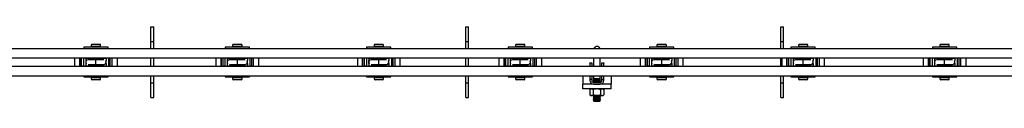
# Model space of a CAD drawing. Units: millimetres. Extents: x 782 to 19638, y 5276 to 11804.
# Drawn here: x 11988 to 13032, y 6315 to 6394 of the extents above; entities that cross this region are included whole.
import ezdxf

# ---------------------------------------------------------------- set-up
doc = ezdxf.new("R2010")
doc.units = ezdxf.units.MM
doc.header["$LTSCALE"] = 50

msp = doc.modelspace()

# ---------------------------------------------------------------- linework, layer by layer
at = {"color": 7, "linetype": 'Continuous', "lineweight": 25}
for p, q in [((12127.3, 6394.1), (12130.3, 6394.1)), ((12127.3, 6384.1), (12127.3, 6394.1)), ((12130.3, 6384.1), (12130.3, 6394.1)), ((12461.3, 6394.1), (12464.3, 6394.1)), ((12461.3, 6384.1), (12461.3, 6394.1)), ((12464.3, 6384.1), (12464.3, 6394.1)), ((12795.3, 6394.1), (12798.3, 6394.1)), ((12795.3, 6384.1), (12795.3, 6394.1)), ((12798.3, 6384.1), (12798.3, 6394.1)), ((12127.3, 6378.6), (12127.3, 6384.1)), ((12130.3, 6378.6), (12130.3, 6384.1)), ((12461.3, 6378.6), (12461.3, 6384.1)), ((12464.3, 6378.6), (12464.3, 6384.1)), ((12795.3, 6378.6), (12795.3, 6384.1)), ((12798.3, 6378.6), (12798.3, 6384.1)), ((11800.3, 6371.1), (12127.3, 6371.1)), ((12056.1, 6372.4), (12056.1, 6371.1)), ((12069, 6372.4), (12056.1, 6372.4)), ((12064, 6374.4), (12064, 6373.2)), ((12064, 6373.2), (12064, 6372.4)), ((12074, 6373.2), (12064, 6373.2)), ((12073, 6375.4), (12065, 6375.4)), ((12081.9, 6372.4), (12069, 6372.4)), ((12074, 6373.2), (12074, 6374.4)), ((12074, 6372.4), (12074, 6373.2)), ((12081.9, 6371.1), (12081.9, 6372.4)), ((12127.3, 6378.6), (12130.3, 6378.6)), ((12127.3, 6371.1), (12127.3, 6378.6)), ((12127.3, 6371.1), (12130.3, 6371.1)), ((12130.3, 6371.1), (12130.3, 6378.6)), ((12130.3, 6371.1), (12461.3, 6371.1)), ((12206.1, 6372.4), (12206.1, 6371.1)), ((12219, 6372.4), (12206.1, 6372.4)), ((12214, 6374.4), (12214, 6373.2)), ((12214, 6373.2), (12214, 6372.4)), ((12224, 6373.2), (12214, 6373.2)), ((12223, 6375.4), (12215, 6375.4)), ((12231.9, 6372.4), (12219, 6372.4)), ((12224, 6373.2), (12224, 6374.4)), ((12224, 6372.4), (12224, 6373.2)), ((12231.9, 6371.1), (12231.9, 6372.4)), ((12356.1, 6372.4), (12356.1, 6371.1)), ((12369, 6372.4), (12356.1, 6372.4)), ((12364, 6374.4), (12364, 6373.2)), ((12364, 6373.2), (12364, 6372.4)), ((12374, 6373.2), (12364, 6373.2)), ((12373, 6375.4), (12365, 6375.4)), ((12381.9, 6372.4), (12369, 6372.4)), ((12374, 6373.2), (12374, 6374.4)), ((12374, 6372.4), (12374, 6373.2)), ((12381.9, 6371.1), (12381.9, 6372.4)), ((12461.3, 6378.6), (12464.3, 6378.6)), ((12461.3, 6371.1), (12461.3, 6378.6)), ((12461.3, 6371.1), (12464.3, 6371.1)), ((12464.3, 6371.1), (12464.3, 6378.6)), ((12464.3, 6371.1), (12795.3, 6371.1)), ((12506.1, 6372.4), (12506.1, 6371.1)), ((12519, 6372.4), (12506.1, 6372.4)), ((12514, 6374.4), (12514, 6373.2)), ((12514, 6373.2), (12514, 6372.4)), ((12524, 6373.2), (12514, 6373.2)), ((12523, 6375.4), (12515, 6375.4)), ((12531.9, 6372.4), (12519, 6372.4)), ((12524, 6373.2), (12524, 6374.4)), ((12524, 6372.4), (12524, 6373.2)), ((12531.9, 6371.1), (12531.9, 6372.4)), ((12656.1, 6372.4), (12656.1, 6371.1)), ((12669, 6372.4), (12656.1, 6372.4)), ((12664, 6374.4), (12664, 6373.2)), ((12664, 6373.2), (12664, 6372.4)), ((12674, 6373.2), (12664, 6373.2)), ((12673, 6375.4), (12665, 6375.4)), ((12681.9, 6372.4), (12669, 6372.4)), ((12674, 6373.2), (12674, 6374.4)), ((12674, 6372.4), (12674, 6373.2)), ((12681.9, 6371.1), (12681.9, 6372.4)), ((12795.3, 6378.6), (12798.3, 6378.6)), ((12795.3, 6371.1), (12795.3, 6378.6)), ((12795.3, 6371.1), (12798.3, 6371.1)), ((12798.3, 6371.1), (12798.3, 6378.6)), ((12798.3, 6371.1), (13129.3, 6371.1)), ((12806.1, 6372.4), (12806.1, 6371.1)), ((12819, 6372.4), (12806.1, 6372.4)), ((12814, 6374.4), (12814, 6373.2)), ((12814, 6373.2), (12814, 6372.4)), ((12824, 6373.2), (12814, 6373.2)), ((12823, 6375.4), (12815, 6375.4)), ((12831.9, 6372.4), (12819, 6372.4)), ((12824, 6373.2), (12824, 6374.4)), ((12824, 6372.4), (12824, 6373.2)), ((12831.9, 6371.1), (12831.9, 6372.4)), ((12956.1, 6372.4), (12956.1, 6371.1)), ((12969, 6372.4), (12956.1, 6372.4)), ((12964, 6374.4), (12964, 6373.2)), ((12964, 6373.2), (12964, 6372.4)), ((12974, 6373.2), (12964, 6373.2)), ((12973, 6375.4), (12965, 6375.4)), ((12981.9, 6372.4), (12969, 6372.4)), ((12974, 6373.2), (12974, 6374.4)), ((12974, 6372.4), (12974, 6373.2)), ((12981.9, 6371.1), (12981.9, 6372.4)), ((11797.3, 6361.1), (14797.3, 6361.1)), ((12046.3, 6361.1), (12046.3, 6356.6)), ((12051.8, 6361.1), (12051.8, 6356.6)), ((12051.8, 6352.1), (12051.8, 6361.1)), ((12053.8, 6352.1), (12053.8, 6361.1)), ((12055.8, 6360.6), (12053.8, 6360.6)), ((12055.8, 6361.1), (12055.8, 6352.1)), ((12057.7, 6361.1), (12057.7, 6360.6)), ((12057.7, 6360.6), (12058.3, 6360.6)), ((12058.3, 6360.6), (12079.8, 6360.6)), ((12058.3, 6360.6), (12058.3, 6358.2)), ((12061.5, 6359.1), (12060.8, 6359.1)), ((12069, 6359.1), (12061.5, 6359.1)), ((12062.3, 6361.1), (12062.3, 6360.6)), ((12076.5, 6359.1), (12069, 6359.1)), ((12069, 6354.1), (12069, 6359.1)), ((12075.8, 6360.6), (12075.8, 6361.1)), ((12077.3, 6359.1), (12076.5, 6359.1)), ((12079.8, 6360.6), (12079.8, 6358.2)), ((12079.8, 6360.6), (12080.4, 6360.6)), ((12080.4, 6361.1), (12080.4, 6360.6)), ((12082.3, 6361.1), (12082.3, 6352.1)), ((12084.3, 6360.6), (12082.3, 6360.6)), ((12084.3, 6352.1), (12084.3, 6361.1)), ((12086.3, 6352.1), (12086.3, 6361.1)), ((12091.8, 6352.1), (12091.8, 6361.1)), ((12127.3, 6352.1), (12127.3, 6361.1)), ((12130.3, 6352.1), (12130.3, 6361.1)), ((12196.3, 6361.1), (12196.3, 6356.6)), ((12201.8, 6361.1), (12201.8, 6356.6)), ((12201.8, 6352.1), (12201.8, 6361.1)), ((12203.8, 6352.1), (12203.8, 6361.1)), ((12205.8, 6360.6), (12203.8, 6360.6)), ((12205.8, 6361.1), (12205.8, 6352.1)), ((12207.7, 6361.1), (12207.7, 6360.6)), ((12207.7, 6360.6), (12208.3, 6360.6)), ((12208.3, 6360.6), (12229.8, 6360.6)), ((12208.3, 6360.6), (12208.3, 6358.2)), ((12211.5, 6359.1), (12210.8, 6359.1)), ((12219, 6359.1), (12211.5, 6359.1)), ((12212.3, 6361.1), (12212.3, 6360.6)), ((12226.5, 6359.1), (12219, 6359.1)), ((12219, 6354.1), (12219, 6359.1)), ((12225.8, 6360.6), (12225.8, 6361.1)), ((12227.3, 6359.1), (12226.5, 6359.1)), ((12229.8, 6360.6), (12229.8, 6358.2)), ((12229.8, 6360.6), (12230.4, 6360.6)), ((12230.4, 6361.1), (12230.4, 6360.6)), ((12232.3, 6361.1), (12232.3, 6352.1)), ((12234.3, 6360.6), (12232.3, 6360.6)), ((12234.3, 6352.1), (12234.3, 6361.1)), ((12236.3, 6352.1), (12236.3, 6361.1)), ((12241.8, 6352.1), (12241.8, 6361.1)), ((12346.3, 6361.1), (12346.3, 6356.6)), ((12351.8, 6361.1), (12351.8, 6356.6)), ((12351.8, 6352.1), (12351.8, 6361.1)), ((12353.8, 6352.1), (12353.8, 6361.1)), ((12355.8, 6360.6), (12353.8, 6360.6)), ((12355.8, 6361.1), (12355.8, 6352.1)), ((12357.7, 6361.1), (12357.7, 6360.6)), ((12357.7, 6360.6), (12358.3, 6360.6)), ((12358.3, 6360.6), (12379.8, 6360.6)), ((12358.3, 6360.6), (12358.3, 6358.2)), ((12361.5, 6359.1), (12360.8, 6359.1)), ((12369, 6359.1), (12361.5, 6359.1)), ((12362.3, 6361.1), (12362.3, 6360.6)), ((12376.5, 6359.1), (12369, 6359.1)), ((12369, 6354.1), (12369, 6359.1)), ((12375.8, 6360.6), (12375.8, 6361.1)), ((12377.3, 6359.1), (12376.5, 6359.1)), ((12379.8, 6360.6), (12379.8, 6358.2)), ((12379.8, 6360.6), (12380.4, 6360.6)), ((12380.4, 6361.1), (12380.4, 6360.6)), ((12382.3, 6361.1), (12382.3, 6352.1)), ((12384.3, 6360.6), (12382.3, 6360.6)), ((12384.3, 6352.1), (12384.3, 6361.1)), ((12386.3, 6352.1), (12386.3, 6361.1)), ((12391.8, 6352.1), (12391.8, 6361.1)), ((12461.3, 6352.1), (12461.3, 6361.1)), ((12464.3, 6352.1), (12464.3, 6361.1)), ((12496.3, 6361.1), (12496.3, 6356.6)), ((12501.8, 6361.1), (12501.8, 6356.6)), ((12501.8, 6352.1), (12501.8, 6361.1)), ((12503.8, 6352.1), (12503.8, 6361.1)), ((12505.8, 6360.6), (12503.8, 6360.6)), ((12505.8, 6361.1), (12505.8, 6352.1)), ((12507.7, 6361.1), (12507.7, 6360.6)), ((12507.7, 6360.6), (12508.3, 6360.6)), ((12508.3, 6360.6), (12529.8, 6360.6)), ((12508.3, 6360.6), (12508.3, 6358.2)), ((12511.5, 6359.1), (12510.8, 6359.1)), ((12519, 6359.1), (12511.5, 6359.1)), ((12512.3, 6361.1), (12512.3, 6360.6)), ((12526.5, 6359.1), (12519, 6359.1)), ((12519, 6354.1), (12519, 6359.1)), ((12525.8, 6360.6), (12525.8, 6361.1)), ((12527.3, 6359.1), (12526.5, 6359.1)), ((12529.8, 6360.6), (12529.8, 6358.2)), ((12529.8, 6360.6), (12530.4, 6360.6)), ((12530.4, 6361.1), (12530.4, 6360.6)), ((12532.3, 6361.1), (12532.3, 6352.1)), ((12534.3, 6360.6), (12532.3, 6360.6)), ((12534.3, 6352.1), (12534.3, 6361.1)), ((12536.3, 6352.1), (12536.3, 6361.1)), ((12541.8, 6352.1), (12541.8, 6361.1)), ((12596.8, 6361.1), (12596.8, 6352.1)), ((12603.8, 6352.1), (12603.8, 6361.1)), ((12646.3, 6361.1), (12646.3, 6356.6)), ((12651.8, 6361.1), (12651.8, 6356.6)), ((12651.8, 6352.1), (12651.8, 6361.1)), ((12653.8, 6352.1), (12653.8, 6361.1)), ((12655.8, 6360.6), (12653.8, 6360.6)), ((12655.8, 6361.1), (12655.8, 6352.1)), ((12657.7, 6361.1), (12657.7, 6360.6)), ((12657.7, 6360.6), (12658.3, 6360.6)), ((12658.3, 6360.6), (12679.8, 6360.6)), ((12658.3, 6360.6), (12658.3, 6358.2)), ((12661.5, 6359.1), (12660.8, 6359.1)), ((12669, 6359.1), (12661.5, 6359.1)), ((12662.3, 6361.1), (12662.3, 6360.6)), ((12676.5, 6359.1), (12669, 6359.1)), ((12669, 6354.1), (12669, 6359.1)), ((12675.8, 6360.6), (12675.8, 6361.1)), ((12677.3, 6359.1), (12676.5, 6359.1)), ((12679.8, 6360.6), (12679.8, 6358.2)), ((12679.8, 6360.6), (12680.4, 6360.6)), ((12680.4, 6361.1), (12680.4, 6360.6)), ((12682.3, 6361.1), (12682.3, 6352.1)), ((12684.3, 6360.6), (12682.3, 6360.6)), ((12684.3, 6352.1), (12684.3, 6361.1)), ((12686.3, 6352.1), (12686.3, 6361.1)), ((12691.8, 6352.1), (12691.8, 6361.1)), ((12795.3, 6352.1), (12795.3, 6361.1)), ((12796.3, 6361.1), (12796.3, 6356.6)), ((12801.8, 6361.1), (12801.8, 6356.6)), ((12801.8, 6352.1), (12801.8, 6361.1)), ((12803.8, 6352.1), (12803.8, 6361.1)), ((12805.8, 6360.6), (12803.8, 6360.6)), ((12805.8, 6361.1), (12805.8, 6352.1)), ((12807.7, 6361.1), (12807.7, 6360.6)), ((12807.7, 6360.6), (12808.3, 6360.6)), ((12808.3, 6360.6), (12829.8, 6360.6)), ((12808.3, 6360.6), (12808.3, 6358.2)), ((12811.5, 6359.1), (12810.8, 6359.1)), ((12819, 6359.1), (12811.5, 6359.1)), ((12812.3, 6361.1), (12812.3, 6360.6)), ((12826.5, 6359.1), (12819, 6359.1)), ((12819, 6354.1), (12819, 6359.1)), ((12825.8, 6360.6), (12825.8, 6361.1)), ((12827.3, 6359.1), (12826.5, 6359.1)), ((12829.8, 6360.6), (12829.8, 6358.2)), ((12829.8, 6360.6), (12830.4, 6360.6)), ((12830.4, 6361.1), (12830.4, 6360.6)), ((12832.3, 6361.1), (12832.3, 6352.1)), ((12834.3, 6360.6), (12832.3, 6360.6)), ((12834.3, 6352.1), (12834.3, 6361.1)), ((12836.3, 6352.1), (12836.3, 6361.1)), ((12841.8, 6352.1), (12841.8, 6361.1)), ((12946.3, 6361.1), (12946.3, 6356.6)), ((12951.8, 6361.1), (12951.8, 6356.6)), ((12951.8, 6352.1), (12951.8, 6361.1)), ((12953.8, 6352.1), (12953.8, 6361.1)), ((12955.8, 6360.6), (12953.8, 6360.6)), ((12955.8, 6361.1), (12955.8, 6352.1)), ((12957.7, 6361.1), (12957.7, 6360.6)), ((12957.7, 6360.6), (12958.3, 6360.6)), ((12958.3, 6360.6), (12979.8, 6360.6)), ((12958.3, 6360.6), (12958.3, 6358.2)), ((12961.5, 6359.1), (12960.8, 6359.1)), ((12969, 6359.1), (12961.5, 6359.1)), ((12962.3, 6361.1), (12962.3, 6360.6)), ((12976.5, 6359.1), (12969, 6359.1)), ((12969, 6354.1), (12969, 6359.1)), ((12975.8, 6360.6), (12975.8, 6361.1)), ((12977.3, 6359.1), (12976.5, 6359.1)), ((12979.8, 6360.6), (12979.8, 6358.2)), ((12979.8, 6360.6), (12980.4, 6360.6)), ((12980.4, 6361.1), (12980.4, 6360.6)), ((12982.3, 6361.1), (12982.3, 6352.1)), ((12984.3, 6360.6), (12982.3, 6360.6)), ((12984.3, 6352.1), (12984.3, 6361.1)), ((12986.3, 6352.1), (12986.3, 6361.1)), ((12991.8, 6352.1), (12991.8, 6361.1)), ((11797.3, 6352.1), (14797.3, 6352.1)), ((12046.3, 6356.6), (12046.3, 6352.1)), ((12051.8, 6356.6), (12051.8, 6352.1)), ((12053.8, 6352.6), (12055.8, 6352.6)), ((12057.7, 6352.1), (12057.7, 6352.6)), ((12057.7, 6352.6), (12058.3, 6352.6)), ((12058.3, 6355), (12058.3, 6352.6)), ((12058.3, 6352.6), (12079.8, 6352.6)), ((12060.8, 6354.1), (12061.5, 6354.1)), ((12061.5, 6354.1), (12069, 6354.1)), ((12062.3, 6352.6), (12062.3, 6352.1)), ((12069, 6354.1), (12076.5, 6354.1)), ((12075.8, 6352.1), (12075.8, 6352.6)), ((12076.5, 6354.1), (12077.3, 6354.1)), ((12079.8, 6355), (12079.8, 6352.6)), ((12079.8, 6352.6), (12080.4, 6352.6)), ((12080.4, 6352.1), (12080.4, 6352.6)), ((12082.3, 6352.6), (12084.3, 6352.6)), ((12196.3, 6356.6), (12196.3, 6352.1)), ((12201.8, 6356.6), (12201.8, 6352.1)), ((12203.8, 6352.6), (12205.8, 6352.6)), ((12207.7, 6352.1), (12207.7, 6352.6)), ((12207.7, 6352.6), (12208.3, 6352.6)), ((12208.3, 6355), (12208.3, 6352.6)), ((12208.3, 6352.6), (12229.8, 6352.6)), ((12210.8, 6354.1), (12211.5, 6354.1)), ((12211.5, 6354.1), (12219, 6354.1)), ((12212.3, 6352.6), (12212.3, 6352.1)), ((12219, 6354.1), (12226.5, 6354.1)), ((12225.8, 6352.1), (12225.8, 6352.6)), ((12226.5, 6354.1), (12227.3, 6354.1)), ((12229.8, 6355), (12229.8, 6352.6)), ((12229.8, 6352.6), (12230.4, 6352.6)), ((12230.4, 6352.1), (12230.4, 6352.6)), ((12232.3, 6352.6), (12234.3, 6352.6)), ((12346.3, 6356.6), (12346.3, 6352.1)), ((12351.8, 6356.6), (12351.8, 6352.1)), ((12353.8, 6352.6), (12355.8, 6352.6)), ((12357.7, 6352.1), (12357.7, 6352.6)), ((12357.7, 6352.6), (12358.3, 6352.6)), ((12358.3, 6355), (12358.3, 6352.6)), ((12358.3, 6352.6), (12379.8, 6352.6)), ((12360.8, 6354.1), (12361.5, 6354.1)), ((12361.5, 6354.1), (12369, 6354.1)), ((12362.3, 6352.6), (12362.3, 6352.1)), ((12369, 6354.1), (12376.5, 6354.1)), ((12375.8, 6352.1), (12375.8, 6352.6)), ((12376.5, 6354.1), (12377.3, 6354.1)), ((12379.8, 6355), (12379.8, 6352.6)), ((12379.8, 6352.6), (12380.4, 6352.6)), ((12380.4, 6352.1), (12380.4, 6352.6)), ((12382.3, 6352.6), (12384.3, 6352.6)), ((12496.3, 6356.6), (12496.3, 6352.1)), ((12501.8, 6356.6), (12501.8, 6352.1)), ((12503.8, 6352.6), (12505.8, 6352.6)), ((12507.7, 6352.1), (12507.7, 6352.6)), ((12507.7, 6352.6), (12508.3, 6352.6)), ((12508.3, 6355), (12508.3, 6352.6)), ((12508.3, 6352.6), (12529.8, 6352.6)), ((12510.8, 6354.1), (12511.5, 6354.1)), ((12511.5, 6354.1), (12519, 6354.1)), ((12512.3, 6352.6), (12512.3, 6352.1)), ((12519, 6354.1), (12526.5, 6354.1)), ((12525.8, 6352.1), (12525.8, 6352.6)), ((12526.5, 6354.1), (12527.3, 6354.1)), ((12529.8, 6355), (12529.8, 6352.6)), ((12529.8, 6352.6), (12530.4, 6352.6)), ((12530.4, 6352.1), (12530.4, 6352.6)), ((12532.3, 6352.6), (12534.3, 6352.6)), ((12592.9, 6355.9), (12594.9, 6355.9)), ((12592.9, 6355.6), (12592.9, 6355.9)), ((12592.9, 6355.6), (12592.9, 6352.1)), ((12594.9, 6355.9), (12594.9, 6355.6)), ((12594.9, 6355.6), (12594.9, 6352.1)), ((12605.7, 6355.9), (12607.7, 6355.9)), ((12605.7, 6355.6), (12605.7, 6355.9)), ((12605.7, 6352.1), (12605.7, 6355.6)), ((12607.7, 6355.9), (12607.7, 6355.6)), ((12607.7, 6352.1), (12607.7, 6355.6)), ((12646.3, 6356.6), (12646.3, 6352.1)), ((12651.8, 6356.6), (12651.8, 6352.1)), ((12653.8, 6352.6), (12655.8, 6352.6)), ((12657.7, 6352.1), (12657.7, 6352.6)), ((12657.7, 6352.6), (12658.3, 6352.6)), ((12658.3, 6355), (12658.3, 6352.6)), ((12658.3, 6352.6), (12679.8, 6352.6)), ((12660.8, 6354.1), (12661.5, 6354.1)), ((12661.5, 6354.1), (12669, 6354.1)), ((12662.3, 6352.6), (12662.3, 6352.1)), ((12669, 6354.1), (12676.5, 6354.1)), ((12675.8, 6352.1), (12675.8, 6352.6)), ((12676.5, 6354.1), (12677.3, 6354.1)), ((12679.8, 6355), (12679.8, 6352.6)), ((12679.8, 6352.6), (12680.4, 6352.6)), ((12680.4, 6352.1), (12680.4, 6352.6)), ((12682.3, 6352.6), (12684.3, 6352.6)), ((12796.3, 6356.6), (12796.3, 6352.1)), ((12801.8, 6356.6), (12801.8, 6352.1)), ((12803.8, 6352.6), (12805.8, 6352.6)), ((12807.7, 6352.1), (12807.7, 6352.6)), ((12807.7, 6352.6), (12808.3, 6352.6)), ((12808.3, 6355), (12808.3, 6352.6)), ((12808.3, 6352.6), (12829.8, 6352.6)), ((12810.8, 6354.1), (12811.5, 6354.1)), ((12811.5, 6354.1), (12819, 6354.1)), ((12812.3, 6352.6), (12812.3, 6352.1)), ((12819, 6354.1), (12826.5, 6354.1)), ((12825.8, 6352.1), (12825.8, 6352.6)), ((12826.5, 6354.1), (12827.3, 6354.1)), ((12829.8, 6355), (12829.8, 6352.6)), ((12829.8, 6352.6), (12830.4, 6352.6)), ((12830.4, 6352.1), (12830.4, 6352.6)), ((12832.3, 6352.6), (12834.3, 6352.6)), ((12946.3, 6356.6), (12946.3, 6352.1)), ((12951.8, 6356.6), (12951.8, 6352.1)), ((12953.8, 6352.6), (12955.8, 6352.6)), ((12957.7, 6352.1), (12957.7, 6352.6)), ((12957.7, 6352.6), (12958.3, 6352.6)), ((12958.3, 6355), (12958.3, 6352.6)), ((12958.3, 6352.6), (12979.8, 6352.6)), ((12960.8, 6354.1), (12961.5, 6354.1)), ((12961.5, 6354.1), (12969, 6354.1)), ((12962.3, 6352.6), (12962.3, 6352.1)), ((12969, 6354.1), (12976.5, 6354.1)), ((12975.8, 6352.1), (12975.8, 6352.6)), ((12976.5, 6354.1), (12977.3, 6354.1)), ((12979.8, 6355), (12979.8, 6352.6)), ((12979.8, 6352.6), (12980.4, 6352.6)), ((12980.4, 6352.1), (12980.4, 6352.6)), ((12982.3, 6352.6), (12984.3, 6352.6)), ((11800.3, 6342.1), (12127.3, 6342.1)), ((12056.1, 6342.1), (12056.1, 6340.8)), ((12056.1, 6340.8), (12081.9, 6340.8)), ((12064, 6340.8), (12064, 6340)), ((12064, 6340), (12064, 6338.8)), ((12074, 6340), (12064, 6340)), ((12074, 6340), (12074, 6340.8)), ((12074, 6338.8), (12074, 6340)), ((12081.9, 6340.8), (12081.9, 6342.1)), ((12127.3, 6342.1), (12130.3, 6342.1)), ((12127.3, 6334.6), (12127.3, 6342.1)), ((12130.3, 6342.1), (12461.3, 6342.1)), ((12130.3, 6334.6), (12130.3, 6342.1)), ((12206.1, 6342.1), (12206.1, 6340.8)), ((12206.1, 6340.8), (12231.9, 6340.8)), ((12214, 6340.8), (12214, 6340)), ((12214, 6340), (12214, 6338.8)), ((12224, 6340), (12214, 6340)), ((12224, 6340), (12224, 6340.8)), ((12224, 6338.8), (12224, 6340)), ((12231.9, 6340.8), (12231.9, 6342.1)), ((12356.1, 6342.1), (12356.1, 6340.8)), ((12356.1, 6340.8), (12381.9, 6340.8)), ((12364, 6340.8), (12364, 6340)), ((12364, 6340), (12364, 6338.8)), ((12374, 6340), (12364, 6340)), ((12374, 6340), (12374, 6340.8)), ((12374, 6338.8), (12374, 6340)), ((12381.9, 6340.8), (12381.9, 6342.1)), ((12461.3, 6342.1), (12464.3, 6342.1)), ((12461.3, 6334.6), (12461.3, 6342.1)), ((12464.3, 6342.1), (12795.3, 6342.1)), ((12464.3, 6334.6), (12464.3, 6342.1)), ((12506.1, 6342.1), (12506.1, 6340.8)), ((12506.1, 6340.8), (12531.9, 6340.8)), ((12514, 6340.8), (12514, 6340)), ((12514, 6340), (12514, 6338.8)), ((12524, 6340), (12514, 6340)), ((12524, 6340), (12524, 6340.8)), ((12524, 6338.8), (12524, 6340)), ((12531.9, 6340.8), (12531.9, 6342.1)), ((12585.3, 6342.1), (12585.3, 6338.1)), ((12585.3, 6338.1), (12585.3, 6333.1)), ((12592.9, 6342.1), (12592.9, 6338.1)), ((12592.9, 6338.1), (12592.9, 6337.1)), ((12594.9, 6338.1), (12592.9, 6338.1)), ((12594.9, 6342.1), (12594.9, 6338.1)), ((12594.9, 6338.1), (12594.9, 6337.1)), ((12596.6, 6338.1), (12597.1, 6337.6)), ((12604, 6338.1), (12596.6, 6338.1)), ((12596.8, 6342.1), (12596.8, 6338.8)), ((12597.1, 6338.8), (12596.8, 6338.5)), ((12603.8, 6338.8), (12596.8, 6338.8)), ((12596.8, 6338.5), (12596.8, 6338.1)), ((12596.8, 6338.5), (12603.8, 6338.5)), ((12603.8, 6338.5), (12603.5, 6338.8)), ((12603.5, 6337.6), (12604, 6338.1)), ((12603.8, 6338.8), (12603.8, 6342.1)), ((12603.8, 6338.1), (12603.8, 6338.5)), ((12605.7, 6338.1), (12605.7, 6342.1)), ((12605.7, 6338.1), (12607.7, 6338.1)), ((12605.7, 6337.1), (12605.7, 6338.1)), ((12607.7, 6338.1), (12607.7, 6342.1)), ((12607.7, 6337.1), (12607.7, 6338.1)), ((12615.3, 6342.1), (12615.3, 6338.1)), ((12615.3, 6338.1), (12615.3, 6333.1)), ((12656.1, 6342.1), (12656.1, 6340.8)), ((12656.1, 6340.8), (12681.9, 6340.8)), ((12664, 6340.8), (12664, 6340)), ((12664, 6340), (12664, 6338.8)), ((12674, 6340), (12664, 6340)), ((12674, 6340), (12674, 6340.8)), ((12674, 6338.8), (12674, 6340)), ((12681.9, 6340.8), (12681.9, 6342.1)), ((12795.3, 6342.1), (12798.3, 6342.1)), ((12795.3, 6334.6), (12795.3, 6342.1)), ((12798.3, 6342.1), (13129.3, 6342.1)), ((12798.3, 6334.6), (12798.3, 6342.1)), ((12806.1, 6342.1), (12806.1, 6340.8)), ((12806.1, 6340.8), (12831.9, 6340.8)), ((12814, 6340.8), (12814, 6340)), ((12814, 6340), (12814, 6338.8)), ((12824, 6340), (12814, 6340)), ((12824, 6340), (12824, 6340.8)), ((12824, 6338.8), (12824, 6340)), ((12831.9, 6340.8), (12831.9, 6342.1)), ((12956.1, 6342.1), (12956.1, 6340.8)), ((12956.1, 6340.8), (12981.9, 6340.8)), ((12964, 6340.8), (12964, 6340)), ((12964, 6340), (12964, 6338.8)), ((12974, 6340), (12964, 6340)), ((12974, 6340), (12974, 6340.8)), ((12974, 6338.8), (12974, 6340)), ((12981.9, 6340.8), (12981.9, 6342.1)), ((12073, 6337.8), (12065, 6337.8)), ((12127.3, 6334.6), (12130.3, 6334.6)), ((12127.3, 6329.1), (12127.3, 6334.6)), ((12127.3, 6319.1), (12127.3, 6329.1)), ((12130.3, 6329.1), (12130.3, 6334.6)), ((12130.3, 6319.1), (12130.3, 6329.1)), ((12223, 6337.8), (12215, 6337.8)), ((12373, 6337.8), (12365, 6337.8)), ((12461.3, 6334.6), (12464.3, 6334.6)), ((12461.3, 6329.1), (12461.3, 6334.6)), ((12461.3, 6319.1), (12461.3, 6329.1)), ((12464.3, 6329.1), (12464.3, 6334.6)), ((12464.3, 6319.1), (12464.3, 6329.1)), ((12523, 6337.8), (12515, 6337.8)), ((12596.9, 6333.1), (12585.3, 6333.1)), ((12585.3, 6328.1), (12585.3, 6333.1)), ((12615.3, 6328.1), (12585.3, 6328.1)), ((12593.8, 6328.1), (12592.8, 6327.5)), ((12592.8, 6327.5), (12594.7, 6328.1)), ((12597.1, 6337.6), (12596.4, 6336.9)), ((12596.4, 6336.9), (12597.1, 6336.3)), ((12596.4, 6336.9), (12604.1, 6336.9)), ((12597.1, 6336.3), (12596.4, 6335.7)), ((12596.4, 6335.7), (12597.1, 6335.1)), ((12596.4, 6335.7), (12604.1, 6335.7)), ((12596.6, 6333.1), (12596.6, 6333.1)), ((12596.9, 6335.1), (12603.7, 6335.1)), ((12596.9, 6333.1), (12603.7, 6333.1)), ((12597.1, 6337.6), (12603.5, 6337.6)), ((12597.1, 6336.3), (12603.5, 6336.3)), ((12604.1, 6336.9), (12603.5, 6337.6)), ((12603.5, 6336.3), (12604.1, 6336.9)), ((12604.1, 6335.7), (12603.5, 6336.3)), ((12603.5, 6335.1), (12604.1, 6335.7)), ((12615.3, 6333.1), (12603.7, 6333.1)), ((12604, 6333.1), (12604, 6333.1)), ((12604, 6327.5), (12605.9, 6328.1)), ((12607.8, 6327.5), (12606.8, 6328.1)), ((12615.3, 6328.1), (12615.3, 6333.1)), ((12673, 6337.8), (12665, 6337.8)), ((12795.3, 6334.6), (12798.3, 6334.6)), ((12795.3, 6329.1), (12795.3, 6334.6)), ((12795.3, 6319.1), (12795.3, 6329.1)), ((12798.3, 6329.1), (12798.3, 6334.6)), ((12798.3, 6319.1), (12798.3, 6329.1)), ((12823, 6337.8), (12815, 6337.8)), ((12973, 6337.8), (12965, 6337.8)), ((12127.3, 6319.1), (12130.3, 6319.1)), ((12461.3, 6319.1), (12464.3, 6319.1)), ((12592.8, 6327.5), (12592.8, 6321.9)), ((12592.8, 6321.9), (12593.8, 6321.3)), ((12592.8, 6321.9), (12594.7, 6321.3)), ((12593.8, 6321.3), (12594.7, 6321.3)), ((12600.3, 6321.3), (12594.7, 6321.3)), ((12597, 6321.3), (12596.4, 6320.7)), ((12596.4, 6320.7), (12597.1, 6320.1)), ((12596.4, 6320.7), (12604.1, 6320.7)), ((12597.1, 6320.1), (12596.4, 6319.4)), ((12596.4, 6319.4), (12597.1, 6318.8)), ((12596.4, 6319.4), (12604.1, 6319.4)), ((12597.1, 6318.8), (12596.4, 6318.2)), ((12596.4, 6318.2), (12597.1, 6317.6)), ((12596.4, 6318.2), (12604.1, 6318.2)), ((12597.1, 6317.6), (12596.4, 6316.9)), ((12596.5, 6327.5), (12596.5, 6321.9)), ((12597.1, 6320.1), (12603.5, 6320.1)), ((12597.1, 6318.8), (12603.5, 6318.8)), ((12597.1, 6317.6), (12603.5, 6317.6)), ((12600.3, 6321.3), (12605.9, 6321.3)), ((12603.5, 6320.1), (12604.1, 6320.7)), ((12604.1, 6319.4), (12603.5, 6320.1)), ((12603.5, 6318.8), (12604.1, 6319.4)), ((12604.1, 6318.2), (12603.5, 6318.8)), ((12603.5, 6317.6), (12604.1, 6318.2)), ((12604.1, 6316.9), (12603.5, 6317.6)), ((12604.1, 6320.7), (12603.6, 6321.3)), ((12604, 6327.5), (12604, 6321.9)), ((12604, 6321.9), (12605.9, 6321.3)), ((12605.9, 6321.3), (12606.8, 6321.3)), ((12606.8, 6321.3), (12607.8, 6321.9)), ((12607.8, 6327.5), (12607.8, 6321.9)), ((12795.3, 6319.1), (12798.3, 6319.1)), ((12596.4, 6316.9), (12597.1, 6316.3)), ((12596.4, 6316.9), (12604.1, 6316.9)), ((12597.1, 6316.3), (12596.4, 6315.7)), ((12596.4, 6315.7), (12597.1, 6315.1)), ((12596.4, 6315.7), (12604.1, 6315.7)), ((12597.1, 6316.3), (12603.5, 6316.3)), ((12597.1, 6315.1), (12603.5, 6315.1)), ((12603.5, 6316.3), (12604.1, 6316.9)), ((12604.1, 6315.7), (12603.5, 6316.3)), ((12603.5, 6315.1), (12604.1, 6315.7))]:
    msp.add_line(p, q, dxfattribs=at)
at = {"color": 7, "linetype": 'Continuous', "lineweight": 25, "flags": 128}
for points in [[(12594.7, 6328.1), (12594.8, 6328.1), (12596.5, 6327.5)], [(12600.3, 6328.1), (12599.3, 6328), (12596.5, 6327.5)], [(12604, 6327.5), (12603.1, 6327.7), (12600.3, 6328.1)], [(12605.9, 6328.1), (12606, 6328.1), (12607.8, 6327.5)], [(12594.7, 6321.3), (12594.8, 6321.3), (12596.5, 6321.9)], [(12600.3, 6321.3), (12599.3, 6321.3), (12596.5, 6321.9)], [(12604, 6321.9), (12603.1, 6321.6), (12600.3, 6321.3)], [(12605.9, 6321.3), (12606, 6321.3), (12607.8, 6321.9)]]:
    msp.add_lwpolyline(points, dxfattribs=at)
at = {"color": 7, "linetype": 'Continuous', "lineweight": 25}
for centre, radius, start, end in [((12065, 6374.4), 1, 90, 180), ((12073, 6374.4), 1, 0, 90), ((12215, 6374.4), 1, 90, 180), ((12223, 6374.4), 1, 0, 90), ((12365, 6374.4), 1, 90, 180), ((12373, 6374.4), 1, 0, 90), ((12515, 6374.4), 1, 90, 180), ((12523, 6374.4), 1, 0, 90), ((12600.3, 6369.6), 3.5, 25.3769, 154.6231), ((12665, 6374.4), 1, 90, 180), ((12673, 6374.4), 1, 0, 90), ((12815, 6374.4), 1, 90, 180), ((12823, 6374.4), 1, 0, 90), ((12965, 6374.4), 1, 90, 180), ((12973, 6374.4), 1, 0, 90), ((12060.8, 6356.6), 2.49, 89.6888, 212.6647), ((12210.8, 6356.6), 2.49, 89.6885, 212.6651), ((12360.8, 6356.6), 2.49, 89.6879, 212.6663), ((12510.8, 6356.6), 2.49, 89.689, 212.6639), ((12660.8, 6356.6), 2.49, 89.6879, 212.6663), ((12810.8, 6356.6), 2.49, 89.6884, 212.6644), ((12960.8, 6356.6), 2.49, 89.6884, 212.6644), ((12094.6, 6356.6), 36.3, 177.4519, 182.5481), ((12077.3, 6356.6), 2.46, 268.8203, 33.2428), ((12043.5, 6356.6), 36.3, 357.4519, 2.5481), ((12244.6, 6356.6), 36.3, 177.4496, 182.5504), ((12227.3, 6356.6), 2.46, 268.8209, 33.2422), ((12193.5, 6356.6), 36.4, 357.4528, 2.5472), ((12394.6, 6356.6), 36.4, 177.4539, 182.5461), ((12377.3, 6356.6), 2.46, 268.8199, 33.2426), ((12343.5, 6356.6), 36.3, 357.45, 2.55), ((12544.6, 6356.6), 36.3, 177.45, 182.55), ((12527.3, 6356.6), 2.46, 268.8207, 33.2431), ((12493.5, 6356.6), 36.4, 357.4539, 2.5461), ((12694.6, 6356.6), 36.3, 177.45, 182.55), ((12677.3, 6356.6), 2.46, 268.8211, 33.2414), ((12643.5, 6356.6), 36.3, 357.45, 2.55), ((12844.5, 6356.6), 36.2, 177.4454, 182.5546), ((12827.3, 6356.6), 2.46, 268.8191, 33.2448), ((12793.4, 6356.6), 36.4, 357.4546, 2.5454), ((12994.6, 6356.6), 36.4, 177.4532, 182.5468), ((12977.3, 6356.6), 2.46, 268.8197, 33.2414), ((12943.4, 6356.6), 36.4, 357.4546, 2.5454), ((12065, 6338.8), 1, 180, 270), ((12073, 6338.8), 1, 270, 0), ((12215, 6338.8), 1, 180, 270), ((12223, 6338.8), 1, 270, 0), ((12365, 6338.8), 1, 180, 270), ((12373, 6338.8), 1, 270, 0), ((12515, 6338.8), 1, 180, 270), ((12523, 6338.8), 1, 270, 0), ((12665, 6338.8), 1, 180, 270), ((12673, 6338.8), 1, 270, 0), ((12815, 6338.8), 1, 180, 270), ((12823, 6338.8), 1, 270, 0), ((12965, 6338.8), 1, 180, 270), ((12973, 6338.8), 1, 270, 0), ((12596.9, 6337.1), 4, 180, 270), ((12596.9, 6337.1), 2, 180, 270), ((12603.7, 6337.1), 2, 270, 0), ((12603.7, 6337.1), 4, 270, 0)]:
    msp.add_arc(centre, radius, start, end, dxfattribs=at)

doc.saveas('drawing.dxf')
